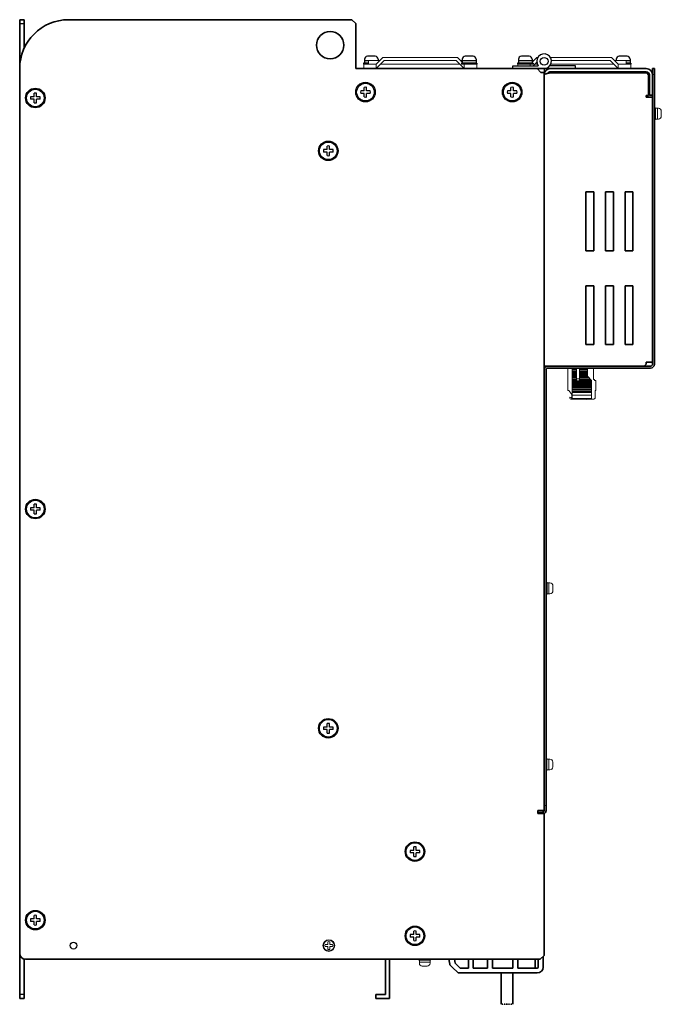
# Model space of a CAD drawing. Extents: x -706 to 1064, y 2731 to 4073.
# Drawn here: x -706 to -378, y 3118 to 3621 of the extents above; entities that cross this region are included whole.
import ezdxf

# ---------------------------------------------------------------- set-up
doc = ezdxf.new("R2010")
doc.units = 0
doc.linetypes.add('HIDDEN', pattern=[0.375, 0.25, -0.125])
for name, color, linetype in [('DP4バー', 7, 'CONTINUOUS'), ('M4セムス', 7, 'CONTINUOUS'), ('M5セムス', 7, 'CONTINUOUS'), ('パネル', 7, 'CONTINUOUS'), ('フロントバー', 7, 'CONTINUOUS'), ('リアパネル2', 7, 'CONTINUOUS'), ('レフトパネル', 7, 'CONTINUOUS'), ('制御電源コネクタ', 7, 'CONTINUOUS'), ('台板', 7, 'CONTINUOUS'), ('基板ボックス', 7, 'CONTINUOUS'), ('端子台 11P', 7, 'CONTINUOUS'), ('蝶番オス', 7, 'CONTINUOUS'), ('蝶番メス', 7, 'CONTINUOUS')]:
    doc.layers.add(name, color=color, linetype=linetype)
doc.layers.add('FANｶﾞｰﾄﾞ', color=7, linetype='CONTINUOUS', lineweight=13)
doc.layers.add('M3セムス', color=7, linetype='CONTINUOUS', lineweight=13)

msp = doc.modelspace()

# ---------------------------------------------------------------- linework, layer by layer
at = {"layer": 'DP4バー', "lineweight": 35}
for p, q in [((-459.95, 3133.71), (-459.95, 3117.71)), ((-453.95, 3133.71), (-453.95, 3117.71))]:
    msp.add_line(p, q, dxfattribs=at)
at = {"layer": 'DP4バー', "linetype": 'HIDDEN', "lineweight": 35, "ltscale": 0.1}
for p, q in [((-459.95, 3117.71), (-456.95, 3117.71)), ((-456.95, 3117.71), (-453.95, 3117.71))]:
    msp.add_line(p, q, dxfattribs=at)
at = {"layer": 'FANｶﾞｰﾄﾞ'}
for p, q in [((-523.75, 3598.01), (-530.15, 3598.01)), ((-530.15, 3598.01), (-530.15, 3595.71)), ((-521.95, 3599.81), (-527.75, 3599.81)), ((-527.75, 3599.81), (-527.75, 3598.01)), ((-520.35, 3601.41), (-523.75, 3598.01)), ((-520.35, 3601.41), (-523.75, 3598.01)), ((-519.65, 3599.81), (-523.75, 3595.71)), ((-523.75, 3598.01), (-523.75, 3595.71)), ((-521.45, 3598.01), (-481.05, 3598.01)), ((-520.35, 3601.41), (-482.15, 3601.41)), ((-519.65, 3599.81), (-482.85, 3599.81)), ((-482.85, 3599.81), (-478.75, 3595.71)), ((-482.15, 3601.41), (-479.75, 3599.01)), ((-482.15, 3601.41), (-479.75, 3599.01)), ((-480.55, 3599.81), (-479.75, 3599.81)), ((-478.75, 3598.01), (-472.35, 3598.01)), ((-478.75, 3598.01), (-478.75, 3595.71)), ((-472.35, 3598.01), (-472.35, 3595.71)), ((-445.05, 3598.01), (-451.45, 3598.01)), ((-451.45, 3598.01), (-451.45, 3597.21)), ((-445.05, 3598.01), (-445.05, 3597.21)), ((-441.65, 3601.41), (-444.05, 3599.01)), ((-441.65, 3601.41), (-444.05, 3599.01)), ((-443.25, 3599.81), (-444.05, 3599.81)), ((-441.68, 3599.08), (-443.55, 3597.21)), ((-441.41, 3598.01), (-442.75, 3598.01)), ((-441.15, 3601.41), (-441.65, 3601.41)), ((-403.45, 3601.41), (-434.75, 3601.41)), ((-402.35, 3598.01), (-434.49, 3598.01)), ((-404.15, 3599.81), (-434.22, 3599.81)), ((-404.15, 3599.81), (-400.05, 3595.71)), ((-403.45, 3601.41), (-400.05, 3598.01)), ((-403.45, 3601.41), (-400.05, 3598.01)), ((-403.45, 3601.41), (-400.6, 3598.56)), ((-403.45, 3601.41), (-400.05, 3598.01)), ((-403.45, 3601.41), (-400.05, 3598.01)), ((-401.85, 3599.81), (-396.05, 3599.81)), ((-400.05, 3598.01), (-393.65, 3598.01)), ((-400.05, 3598.01), (-400.05, 3595.71)), ((-396.05, 3599.81), (-396.05, 3598.01)), ((-393.65, 3598.01), (-393.65, 3595.71)), ((-393.65, 3595.71), (-400.05, 3595.71))]:
    msp.add_line(p, q, dxfattribs=at)
at = {"layer": 'M3セムス', "linetype": 'Continuous'}
for p, q in [((-381.55, 3569.71), (-381.55, 3575.71)), ((-381.05, 3575.71), (-381.55, 3575.71)), ((-381.05, 3569.71), (-381.05, 3575.71)), ((-379.55, 3575.46), (-381.05, 3575.46)), ((-380.05, 3569.96), (-380.05, 3575.46)), ((-378.05, 3571.46), (-378.05, 3573.96)), ((-381.05, 3569.71), (-381.55, 3569.71)), ((-379.55, 3569.96), (-381.05, 3569.96)), ((-436.95, 3327.21), (-436.95, 3333.21)), ((-436.45, 3333.21), (-436.95, 3333.21)), ((-436.45, 3327.21), (-436.45, 3333.21)), ((-434.95, 3332.96), (-436.45, 3332.96)), ((-435.45, 3327.46), (-435.45, 3332.96)), ((-433.45, 3328.96), (-433.45, 3331.46)), ((-436.45, 3327.21), (-436.95, 3327.21)), ((-434.95, 3327.46), (-436.45, 3327.46)), ((-436.98, 3237.21), (-436.98, 3243.21)), ((-436.48, 3243.21), (-436.98, 3243.21)), ((-436.48, 3237.21), (-436.48, 3243.21)), ((-434.98, 3242.96), (-436.48, 3242.96)), ((-435.48, 3237.46), (-435.48, 3242.96)), ((-433.48, 3238.96), (-433.48, 3241.46)), ((-436.48, 3237.21), (-436.98, 3237.21)), ((-434.98, 3237.46), (-436.48, 3237.46)), ((-495.95, 3140.71), (-501.95, 3140.71)), ((-501.95, 3140.21), (-501.95, 3140.71)), ((-495.95, 3140.21), (-501.95, 3140.21)), ((-501.7, 3138.71), (-501.7, 3140.21)), ((-496.2, 3139.21), (-501.7, 3139.21)), ((-496.2, 3138.71), (-496.2, 3140.21)), ((-495.95, 3140.21), (-495.95, 3140.71)), ((-497.7, 3137.21), (-500.2, 3137.21))]:
    msp.add_line(p, q, dxfattribs=at)
at = {"layer": 'M3セムス'}
for p, q in [((-548.45, 3148.21), (-548.45, 3149.64)), ((-547.45, 3148.21), (-547.45, 3149.64)), ((-549.89, 3148.21), (-548.45, 3148.21)), ((-549.89, 3147.21), (-548.45, 3147.21)), ((-548.45, 3145.77), (-548.45, 3147.21)), ((-547.45, 3148.21), (-546.02, 3148.21)), ((-547.45, 3145.77), (-547.45, 3147.21)), ((-547.45, 3147.21), (-546.02, 3147.21))]:
    msp.add_line(p, q, dxfattribs=at)
for radius in [3, 2.75]:
    msp.add_circle((-547.95, 3147.71), radius, dxfattribs=at)
at = {"layer": 'M3セムス', "linetype": 'Continuous'}
for centre, start, end in [((-379.55, 3573.96), 0, 90), ((-379.55, 3571.46), 270, 0), ((-434.95, 3331.46), 0, 90), ((-434.95, 3328.96), 270, 0), ((-434.98, 3241.46), 0, 90), ((-434.98, 3238.96), 270, 0), ((-500.2, 3138.71), 180, 270), ((-497.7, 3138.71), 270, 0)]:
    msp.add_arc(centre, 1.5, start, end, dxfattribs=at)
at = {"layer": 'M3セムス'}
for start, end in [(75.5225, 104.4775), (165.5225, 194.4775), (255.5225, 284.4775), (345.5225, 14.4775)]:
    msp.add_arc((-547.95, 3147.71), 2, start, end, dxfattribs=at)
at = {"layer": 'M4セムス', "linetype": 'Continuous'}
for p, q in [((-524.25, 3602.01), (-528.25, 3602.01)), ((-474.25, 3602.01), (-478.25, 3602.01)), ((-445.55, 3602.01), (-449.55, 3602.01)), ((-395.55, 3602.01), (-399.55, 3602.01)), ((-527.75, 3598.56), (-530.25, 3598.56)), ((-530.25, 3598.56), (-530.25, 3598.01)), ((-527.75, 3598.01), (-530.25, 3598.01)), ((-529.75, 3600.51), (-529.75, 3598.56)), ((-527.75, 3599.66), (-529.75, 3599.66)), ((-522.75, 3600.51), (-522.75, 3599.81)), ((-472.25, 3598.56), (-480.25, 3598.56)), ((-480.25, 3598.56), (-480.25, 3598.01)), ((-472.25, 3598.01), (-480.25, 3598.01)), ((-479.75, 3600.51), (-479.75, 3598.56)), ((-472.75, 3599.66), (-479.75, 3599.66)), ((-472.75, 3600.51), (-472.75, 3598.56)), ((-472.25, 3598.56), (-472.25, 3598.01)), ((-443.55, 3598.56), (-451.55, 3598.56)), ((-451.55, 3598.56), (-451.55, 3598.01)), ((-443.55, 3598.01), (-451.55, 3598.01)), ((-451.05, 3600.51), (-451.05, 3598.56)), ((-444.05, 3599.66), (-451.05, 3599.66)), ((-444.05, 3600.51), (-444.05, 3598.56)), ((-443.55, 3598.56), (-443.55, 3598.01)), ((-401.05, 3600.51), (-401.05, 3599.81)), ((-394.05, 3599.66), (-396.05, 3599.66)), ((-393.55, 3598.56), (-396.05, 3598.56)), ((-393.55, 3598.01), (-396.05, 3598.01)), ((-394.05, 3600.51), (-394.05, 3598.56)), ((-393.55, 3598.56), (-393.55, 3598.01))]:
    msp.add_line(p, q, dxfattribs=at)
for centre, start, end in [((-528.25, 3600.51), 90, 180), ((-524.25, 3600.51), 0, 90), ((-478.25, 3600.51), 90, 180), ((-474.25, 3600.51), 0, 90), ((-449.55, 3600.51), 90, 180), ((-445.55, 3600.51), 0, 90), ((-399.55, 3600.51), 90, 180), ((-395.55, 3600.51), 0, 90)]:
    msp.add_arc(centre, 1.5, start, end, dxfattribs=at)
at = {"layer": 'M5セムス'}
for p, q in [((-698.58, 3581.33), (-698.58, 3583.13)), ((-697.33, 3581.33), (-697.33, 3583.13)), ((-529.88, 3584.33), (-531.67, 3584.33)), ((-529.88, 3583.08), (-531.67, 3583.08)), ((-529.88, 3584.33), (-529.88, 3586.13)), ((-529.88, 3581.29), (-529.88, 3583.08)), ((-528.63, 3584.33), (-528.63, 3586.13)), ((-526.83, 3584.33), (-528.63, 3584.33)), ((-526.83, 3583.08), (-528.63, 3583.08)), ((-528.63, 3581.29), (-528.63, 3583.08)), ((-454.88, 3584.33), (-456.67, 3584.33)), ((-454.88, 3583.08), (-456.67, 3583.08)), ((-454.88, 3584.33), (-454.88, 3586.13)), ((-454.88, 3581.29), (-454.88, 3583.08)), ((-453.63, 3584.33), (-453.63, 3586.13)), ((-451.83, 3584.33), (-453.63, 3584.33)), ((-451.83, 3583.08), (-453.63, 3583.08)), ((-453.63, 3581.29), (-453.63, 3583.08)), ((-698.58, 3581.33), (-700.37, 3581.33)), ((-698.58, 3580.08), (-700.37, 3580.08)), ((-698.58, 3578.29), (-698.58, 3580.08)), ((-695.53, 3581.33), (-697.33, 3581.33)), ((-695.53, 3580.08), (-697.33, 3580.08)), ((-697.33, 3578.29), (-697.33, 3580.08)), ((-548.88, 3554.33), (-550.67, 3554.33)), ((-548.88, 3553.08), (-550.67, 3553.08)), ((-548.88, 3554.33), (-548.88, 3556.13)), ((-548.88, 3551.29), (-548.88, 3553.08)), ((-547.63, 3554.33), (-547.63, 3556.13)), ((-545.83, 3554.33), (-547.63, 3554.33)), ((-545.83, 3553.08), (-547.63, 3553.08)), ((-547.63, 3551.29), (-547.63, 3553.08)), ((-698.58, 3371.33), (-700.37, 3371.33)), ((-698.58, 3371.33), (-698.58, 3373.13)), ((-697.33, 3371.33), (-697.33, 3373.13)), ((-695.53, 3371.33), (-697.33, 3371.33)), ((-698.58, 3370.08), (-700.37, 3370.08)), ((-698.58, 3368.29), (-698.58, 3370.08)), ((-695.53, 3370.08), (-697.33, 3370.08)), ((-697.33, 3368.29), (-697.33, 3370.08)), ((-548.88, 3259.33), (-548.88, 3261.13)), ((-547.63, 3259.33), (-547.63, 3261.13)), ((-548.88, 3259.33), (-550.67, 3259.33)), ((-548.88, 3258.08), (-550.67, 3258.08)), ((-548.88, 3256.29), (-548.88, 3258.08)), ((-545.83, 3259.33), (-547.63, 3259.33)), ((-545.83, 3258.08), (-547.63, 3258.08)), ((-547.63, 3256.29), (-547.63, 3258.08)), ((-504.58, 3196.33), (-506.37, 3196.33)), ((-504.58, 3195.08), (-506.37, 3195.08)), ((-504.58, 3196.33), (-504.58, 3198.13)), ((-504.58, 3193.29), (-504.58, 3195.08)), ((-503.33, 3196.33), (-503.33, 3198.13)), ((-501.53, 3196.33), (-503.33, 3196.33)), ((-501.53, 3195.08), (-503.33, 3195.08)), ((-503.33, 3193.29), (-503.33, 3195.08)), ((-698.58, 3161.33), (-700.37, 3161.33)), ((-698.58, 3160.08), (-700.37, 3160.08)), ((-698.58, 3161.33), (-698.58, 3163.13)), ((-698.58, 3158.29), (-698.58, 3160.08)), ((-697.33, 3161.33), (-697.33, 3163.13)), ((-695.53, 3161.33), (-697.33, 3161.33)), ((-695.53, 3160.08), (-697.33, 3160.08)), ((-697.33, 3158.29), (-697.33, 3160.08)), ((-504.58, 3153.33), (-504.58, 3155.13)), ((-503.33, 3153.33), (-503.33, 3155.13)), ((-504.58, 3153.33), (-506.37, 3153.33)), ((-504.58, 3152.08), (-506.37, 3152.08)), ((-504.58, 3150.29), (-504.58, 3152.08)), ((-501.53, 3153.33), (-503.33, 3153.33)), ((-501.53, 3152.08), (-503.33, 3152.08)), ((-503.33, 3150.29), (-503.33, 3152.08))]:
    msp.add_line(p, q, dxfattribs=at)
for centre, radius in [((-529.25, 3583.71), 5), ((-529.25, 3583.71), 4.5), ((-454.25, 3583.71), 5), ((-454.25, 3583.71), 4.5), ((-697.95, 3580.71), 5), ((-697.95, 3580.71), 4.5), ((-548.25, 3553.71), 5), ((-548.25, 3553.71), 4.5), ((-697.95, 3370.71), 5), ((-697.95, 3370.71), 4.5), ((-548.25, 3258.71), 5), ((-548.25, 3258.71), 4.5), ((-503.95, 3195.71), 5), ((-503.95, 3195.71), 4.5), ((-697.95, 3160.71), 5), ((-697.95, 3160.71), 4.5), ((-503.95, 3152.71), 5), ((-503.95, 3152.71), 4.5)]:
    msp.add_circle(centre, radius, dxfattribs=at)
for centre, start, end in [((-697.95, 3580.71), 75.5225, 104.4775), ((-529.25, 3583.71), 165.5225, 194.4775), ((-529.25, 3583.71), 75.5225, 104.4775), ((-529.25, 3583.71), 345.5225, 14.4775), ((-454.25, 3583.71), 165.5225, 194.4775), ((-454.25, 3583.71), 75.5225, 104.4775), ((-454.25, 3583.71), 345.5225, 14.4775), ((-697.95, 3580.71), 165.5225, 194.4775), ((-697.95, 3580.71), 255.5225, 284.4775), ((-697.95, 3580.71), 345.5225, 14.4775), ((-529.25, 3583.71), 255.5225, 284.4775), ((-454.25, 3583.71), 255.5225, 284.4775), ((-548.25, 3553.71), 165.5225, 194.4775), ((-548.25, 3553.71), 75.5225, 104.4775), ((-548.25, 3553.71), 255.5225, 284.4775), ((-548.25, 3553.71), 345.5225, 14.4775), ((-697.95, 3370.71), 165.5225, 194.4775), ((-697.95, 3370.71), 75.5225, 104.4775), ((-697.95, 3370.71), 345.5225, 14.4775), ((-697.95, 3370.71), 255.5225, 284.4775), ((-548.25, 3258.71), 75.5225, 104.4775), ((-548.25, 3258.71), 165.5225, 194.4775), ((-548.25, 3258.71), 255.5225, 284.4775), ((-548.25, 3258.71), 345.5225, 14.4775), ((-503.95, 3195.71), 165.5225, 194.4775), ((-503.95, 3195.71), 75.5225, 104.4775), ((-503.95, 3195.71), 345.5225, 14.4775), ((-503.95, 3195.71), 255.5225, 284.4775), ((-697.95, 3160.71), 165.5225, 194.4775), ((-697.95, 3160.71), 75.5225, 104.4775), ((-697.95, 3160.71), 345.5225, 14.4775), ((-697.95, 3160.71), 255.5225, 284.4775), ((-503.95, 3152.71), 75.5225, 104.4775), ((-503.95, 3152.71), 165.5225, 194.4775), ((-503.95, 3152.71), 255.5225, 284.4775), ((-503.95, 3152.71), 345.5225, 14.4775)]:
    msp.add_arc(centre, 2.5, start, end, dxfattribs=at)
at = {"layer": 'パネル', "linetype": 'Continuous', "lineweight": 35}
for p, q in [((-381.55, 3595.71), (-382.55, 3595.71)), ((-382.55, 3595.71), (-382.55, 3592.71)), ((-382.55, 3444.71), (-382.55, 3592.71)), ((-381.55, 3592.71), (-381.55, 3595.71)), ((-381.55, 3444.71), (-381.55, 3592.71)), ((-437.95, 3219.21), (-437.95, 3441.71)), ((-436.95, 3219.21), (-436.95, 3441.71)), ((-383.55, 3443.71), (-435.95, 3443.71)), ((-383.55, 3442.71), (-435.95, 3442.71)), ((-437.95, 3219.21), (-437.95, 3217.21)), ((-436.95, 3217.21), (-436.95, 3219.21)), ((-438.95, 3215.71), (-441.15, 3215.71)), ((-437.95, 3216.71), (-437.95, 3217.21)), ((-436.95, 3216.71), (-436.95, 3217.21))]:
    msp.add_line(p, q, dxfattribs=at)
at = {"layer": 'パネル', "linetype": 'Continuous', "lineweight": 15}
for p, q in [((-382.55, 3592.71), (-381.55, 3592.71)), ((-436.95, 3219.21), (-437.95, 3219.21))]:
    msp.add_line(p, q, dxfattribs=at)
at = {"layer": 'パネル', "linetype": 'Continuous', "lineweight": 35}
for centre, radius, start, end in [((-435.95, 3441.71), 2, 90, 180), ((-435.95, 3441.71), 1, 90, 180), ((-383.55, 3444.71), 1, 270, 0), ((-383.55, 3444.71), 2, 270, 0), ((-438.95, 3216.71), 1, 270, 0), ((-438.95, 3216.71), 2, 300, 0)]:
    msp.add_arc(centre, radius, start, end, dxfattribs=at)
at = {"layer": 'フロントバー', "lineweight": 35}
for p, q in [((-518.95, 3140.71), (-518.95, 3122.71)), ((-516.95, 3140.71), (-516.95, 3120.71)), ((-523.95, 3122.71), (-523.95, 3120.71)), ((-523.95, 3122.71), (-518.95, 3122.71)), ((-523.95, 3120.71), (-516.95, 3120.71))]:
    msp.add_line(p, q, dxfattribs=at)
at = {"layer": 'リアパネル2', "linetype": 'Continuous', "lineweight": 30}
for p, q in [((-439.95, 3595.71), (-441.55, 3595.71)), ((-437.95, 3595.71), (-439.95, 3595.71)), ((-437.95, 3595.71), (-437.95, 3593.71))]:
    msp.add_line(p, q, dxfattribs=at)
at = {"layer": 'レフトパネル', "lineweight": 35}
for p, q in [((-536.25, 3620.71), (-680.95, 3620.71)), ((-534.25, 3618.71), (-536.25, 3620.71)), ((-534.25, 3597.71), (-534.25, 3618.71)), ((-534.25, 3618.71), (-534.25, 3595.71)), ((-705.95, 3143.71), (-705.95, 3595.71)), ((-534.25, 3595.71), (-441.55, 3595.71)), ((-439.55, 3593.71), (-441.55, 3595.71)), ((-437.95, 3593.71), (-439.55, 3593.71)), ((-437.95, 3216.71), (-437.95, 3593.71)), ((-437.95, 3142.71), (-437.95, 3215.11)), ((-439.95, 3140.71), (-702.95, 3140.71)), ((-437.95, 3142.71), (-439.95, 3140.71))]:
    msp.add_line(p, q, dxfattribs=at)
at = {"layer": 'レフトパネル', "linetype": 'Continuous', "lineweight": 35}
for p, q in [((-441.15, 3215.11), (-441.15, 3216.71)), ((-437.95, 3216.71), (-441.15, 3216.71)), ((-437.95, 3215.11), (-441.15, 3215.11))]:
    msp.add_line(p, q, dxfattribs=at)
at = {"layer": 'レフトパネル', "lineweight": 35}
msp.add_circle((-547.25, 3607.71), 7, dxfattribs=at)
msp.add_circle((-547.25, 3607.71), 7, dxfattribs=at)
at = {"layer": 'レフトパネル', "linetype": 'Continuous'}
msp.add_circle((-678.45, 3147.71), 1.75, dxfattribs=at)
at = {"layer": 'レフトパネル', "lineweight": 35}
for centre, radius, start, end in [((-680.95, 3595.71), 25, 90, 180), ((-702.95, 3143.71), 3, 180, 270)]:
    msp.add_arc(centre, radius, start, end, dxfattribs=at)
at = {"layer": '制御電源コネクタ', "lineweight": 15}
for p, q in [((-425.85, 3431.31), (-425.85, 3442.71)), ((-423.65, 3426.81), (-423.65, 3442.71)), ((-421.35, 3442.62), (-423.65, 3442.62)), ((-421.35, 3442.05), (-423.65, 3442.05)), ((-421.35, 3441.63), (-423.65, 3441.63)), ((-421.35, 3441.06), (-423.65, 3441.06)), ((-421.35, 3440.65), (-423.65, 3440.65)), ((-421.35, 3436.16), (-421.35, 3442.71)), ((-419.85, 3436.16), (-419.85, 3442.71)), ((-415.85, 3442.62), (-419.85, 3442.62)), ((-415.85, 3442.05), (-419.85, 3442.05)), ((-415.85, 3441.63), (-419.85, 3441.63)), ((-415.85, 3441.06), (-419.85, 3441.06)), ((-415.85, 3440.65), (-419.85, 3440.65)), ((-415.85, 3438.61), (-415.85, 3442.71)), ((-412.65, 3442.71), (-412.65, 3436.91)), ((-421.35, 3440.07), (-423.65, 3440.07)), ((-421.35, 3439.66), (-423.65, 3439.66)), ((-421.35, 3439.09), (-423.65, 3439.09)), ((-421.35, 3438.67), (-423.65, 3438.67)), ((-421.35, 3438.1), (-423.65, 3438.1)), ((-421.35, 3437.69), (-423.65, 3437.69)), ((-421.35, 3437.11), (-423.65, 3437.11)), ((-421.35, 3436.7), (-423.65, 3436.7)), ((-413.65, 3436.13), (-423.65, 3436.13)), ((-413.65, 3435.71), (-423.65, 3435.71)), ((-421.35, 3437.24), (-419.85, 3437.24)), ((-421.35, 3436.16), (-419.85, 3436.16)), ((-415.85, 3440.07), (-419.85, 3440.07)), ((-415.85, 3439.66), (-419.85, 3439.66)), ((-415.85, 3439.09), (-419.85, 3439.09)), ((-415.85, 3438.67), (-419.85, 3438.67)), ((-415.35, 3438.1), (-419.85, 3438.1)), ((-414.93, 3437.69), (-419.85, 3437.69)), ((-414.36, 3437.11), (-419.85, 3437.11)), ((-413.95, 3436.7), (-419.85, 3436.7)), ((-413.65, 3436.41), (-415.85, 3438.61)), ((-413.65, 3426.81), (-413.65, 3436.41)), ((-412.65, 3436.91), (-412.15, 3436.91)), ((-412.15, 3436.91), (-412.15, 3436.41)), ((-412.15, 3436.41), (-411.55, 3436.41)), ((-411.55, 3436.41), (-411.55, 3431.31)), ((-425.35, 3431.31), (-425.85, 3431.31)), ((-423.85, 3429.16), (-425.35, 3431.31)), ((-413.65, 3435.14), (-423.65, 3435.14)), ((-413.65, 3434.73), (-423.65, 3434.73)), ((-413.65, 3434.15), (-423.65, 3434.15)), ((-413.65, 3433.74), (-423.65, 3433.74)), ((-413.65, 3433.17), (-423.65, 3433.17)), ((-413.65, 3432.75), (-423.65, 3432.75)), ((-413.65, 3432.18), (-423.65, 3432.18)), ((-413.65, 3431.77), (-423.65, 3431.77)), ((-413.65, 3431.19), (-423.65, 3431.19)), ((-413.65, 3430.78), (-423.65, 3430.78)), ((-411.55, 3431.31), (-411.85, 3431.31)), ((-411.85, 3431.31), (-411.85, 3427.81)), ((-424.85, 3427.41), (-424.85, 3427.81)), ((-424.85, 3427.81), (-424.1, 3427.61)), ((-412.85, 3426.81), (-424.25, 3426.81)), ((-423.85, 3427.41), (-423.85, 3429.16)), ((-413.65, 3430.21), (-423.65, 3430.21)), ((-413.65, 3428.9), (-423.65, 3428.9)), ((-413.65, 3427.25), (-423.65, 3427.25)), ((-412.8, 3426.81), (-416.45, 3426.61)), ((-416.45, 3426.61), (-416.45, 3426.81))]:
    msp.add_line(p, q, dxfattribs=at)
for centre, radius, start, end in [((-424.25, 3427.41), 0.6, 180, 270), ((-424.05, 3427.8), 0.2, 255, 0), ((-423.25, 3427.41), 0.6, 180, 228.1897), ((-412.85, 3427.81), 1, 270, 0)]:
    msp.add_arc(centre, radius, start, end, dxfattribs=at)
at = {"layer": '台板', "lineweight": 35}
for p, q in [((-705.95, 3620.71), (-705.95, 3595.71)), ((-705.95, 3620.71), (-703.65, 3620.71)), ((-703.65, 3620.71), (-703.65, 3606.18)), ((-705.95, 3143.71), (-705.95, 3120.71)), ((-703.65, 3140.79), (-703.65, 3120.71)), ((-703.65, 3120.71), (-705.95, 3120.71))]:
    msp.add_line(p, q, dxfattribs=at)
at = {"layer": '台板'}
for p, q in [((-705.95, 3618.71), (-703.65, 3618.71)), ((-703.65, 3122.71), (-705.95, 3122.71))]:
    msp.add_line(p, q, dxfattribs=at)
at = {"layer": '基板ボックス', "linetype": 'Continuous', "lineweight": 35}
for p, q in [((-434.75, 3595.71), (-455.55, 3595.71)), ((-437.52, 3594.11), (-437.95, 3594.11)), ((-437.95, 3592.51), (-437.95, 3443.71)), ((-385.75, 3595.71), (-434.75, 3595.71)), ((-385.75, 3594.11), (-434.75, 3594.11)), ((-434.75, 3593.61), (-385.53, 3593.61)), ((-384.53, 3592.61), (-385.53, 3593.61)), ((-384.53, 3581.91), (-384.53, 3592.61)), ((-384.15, 3592.51), (-384.15, 3582.11)), ((-382.55, 3592.51), (-382.55, 3582.11)), ((-385.75, 3581.11), (-385.75, 3581.91)), ((-385.75, 3581.91), (-384.53, 3581.91)), ((-382.55, 3582.11), (-384.15, 3582.11)), ((-382.55, 3581.11), (-385.75, 3581.11)), ((-382.55, 3445.71), (-382.55, 3581.11)), ((-412.55, 3532.71), (-416.55, 3532.71)), ((-416.55, 3532.71), (-416.55, 3502.71)), ((-412.55, 3502.71), (-412.55, 3532.71)), ((-402.55, 3532.71), (-406.55, 3532.71)), ((-406.55, 3532.71), (-406.55, 3502.71)), ((-402.55, 3502.71), (-402.55, 3532.71)), ((-392.55, 3532.71), (-396.55, 3532.71)), ((-396.55, 3532.71), (-396.55, 3502.71)), ((-392.55, 3502.71), (-392.55, 3532.71)), ((-416.55, 3502.71), (-412.55, 3502.71)), ((-406.55, 3502.71), (-402.55, 3502.71)), ((-396.55, 3502.71), (-392.55, 3502.71)), ((-412.55, 3484.71), (-416.55, 3484.71)), ((-416.55, 3484.71), (-416.55, 3454.71)), ((-412.55, 3454.71), (-412.55, 3484.71)), ((-402.55, 3484.71), (-406.55, 3484.71)), ((-406.55, 3484.71), (-406.55, 3454.71)), ((-402.55, 3454.71), (-402.55, 3484.71)), ((-392.55, 3484.71), (-396.55, 3484.71)), ((-396.55, 3484.71), (-396.55, 3454.71)), ((-392.55, 3454.71), (-392.55, 3484.71)), ((-416.55, 3454.71), (-412.55, 3454.71)), ((-406.55, 3454.71), (-402.55, 3454.71)), ((-396.55, 3454.71), (-392.55, 3454.71)), ((-385.75, 3445.71), (-382.55, 3445.71)), ((-385.75, 3444.71), (-385.75, 3445.71)), ((-434.75, 3443.71), (-437.95, 3443.71)), ((-434.75, 3443.71), (-386.75, 3443.71)), ((-386.75, 3443.71), (-385.75, 3444.71))]:
    msp.add_line(p, q, dxfattribs=at)
for radius in [3.2, 1.6]:
    msp.add_arc((-385.75, 3592.51), radius, 0, 90, dxfattribs=at)
for points, knots in [([(-434.75, 3595.71), (-435.17, 3595.71), (-435.59, 3595.62), (-436.36, 3595.3), (-436.72, 3595.07), (-437.31, 3594.47), (-437.55, 3594.12), (-437.87, 3593.34), (-437.95, 3592.93), (-437.95, 3592.51)], [0, 0, 0, 0, 0.25, 0.25, 0.5, 0.5, 0.75, 0.75, 1, 1, 1, 1]), ([(-437.95, 3592.51), (-437.95, 3592.55), (-437.93, 3592.6), (-437.85, 3592.69), (-437.79, 3592.74), (-437.63, 3592.83), (-437.53, 3592.87), (-437.3, 3592.96), (-437.16, 3593.01), (-436.87, 3593.1), (-436.71, 3593.15), (-436.36, 3593.24), (-436.17, 3593.29), (-435.59, 3593.42), (-435.17, 3593.51), (-434.75, 3593.61)], [0, 0, 0, 0, 0.125, 0.125, 0.25, 0.25, 0.375, 0.375, 0.5, 0.5, 0.625, 0.625, 0.75, 0.75, 1, 1, 1, 1]), ([(-434.75, 3594.11), (-434.86, 3594.1), (-435.07, 3594.09), (-435.37, 3593.99), (-435.65, 3593.85), (-435.89, 3593.64), (-436.05, 3593.46), (-436.12, 3593.33), (-436.14, 3593.29)], [0, 0, 0, 0, 0.18615, 0.3723, 0.55845, 0.744599, 0.930749, 1, 1, 1, 1])]:
    msp.add_open_spline(points, degree=3, knots=knots, dxfattribs=at)
at = {"layer": '端子台 11P', "linetype": 'Continuous', "lineweight": 35}
for p, q in [((-486.21, 3138.2), (-486.56, 3140.71)), ((-483.45, 3138.74), (-483.72, 3140.71)), ((-480.92, 3136.21), (-483.45, 3138.74)), ((-476.65, 3136.21), (-476.65, 3140.71)), ((-474.15, 3136.21), (-474.15, 3140.71)), ((-466.85, 3136.21), (-466.85, 3140.71)), ((-464.35, 3140.71), (-464.35, 3136.21)), ((-453.9, 3140.71), (-453.9, 3136.21)), ((-485.94, 3137.69), (-484.95, 3136.71)), ((-481.95, 3133.71), (-484.95, 3136.71)), ((-441.45, 3133.71), (-481.95, 3133.71)), ((-476.65, 3136.21), (-480.92, 3136.21)), ((-466.85, 3136.21), (-474.15, 3136.21)), ((-453.9, 3136.21), (-464.35, 3136.21)), ((-441.45, 3136.21), (-451.4, 3136.21))]:
    msp.add_line(p, q, dxfattribs=at)
at = {"layer": '端子台 11P', "lineweight": 35}
for p, q in [((-451.4, 3140.71), (-451.4, 3136.21)), ((-442.45, 3136.21), (-442.45, 3140.71)), ((-440.95, 3140.71), (-440.95, 3136.71)), ((-438.45, 3142.21), (-438.45, 3136.71))]:
    msp.add_line(p, q, dxfattribs=at)
at = {"layer": '端子台 11P', "linetype": 'Continuous', "lineweight": 35}
for centre, radius, start, end in [((-485.23, 3138.4), 1, 191.5601, 225), ((-441.45, 3136.71), 3, 270, 0), ((-441.45, 3136.71), 0.5, 270, 0)]:
    msp.add_arc(centre, radius, start, end, dxfattribs=at)
at = {"layer": '蝶番オス', "linetype": 'Continuous'}
for p, q in [((-453.95, 3597.21), (-440.95, 3597.21)), ((-453.95, 3595.71), (-453.95, 3597.21)), ((-453.95, 3595.71), (-437.95, 3595.71))]:
    msp.add_line(p, q, dxfattribs=at)
msp.add_circle((-437.95, 3599.46), 2, dxfattribs=at)
msp.add_arc((-437.95, 3599.46), 3.75, 270, 216.8699, dxfattribs=at)
at = {"layer": '蝶番メス', "linetype": 'Continuous'}
for p, q in [((-421.95, 3597.21), (-434.95, 3597.21)), ((-421.95, 3595.71), (-421.95, 3597.21)), ((-421.95, 3595.71), (-437.95, 3595.71))]:
    msp.add_line(p, q, dxfattribs=at)

doc.saveas('drawing.dxf')
